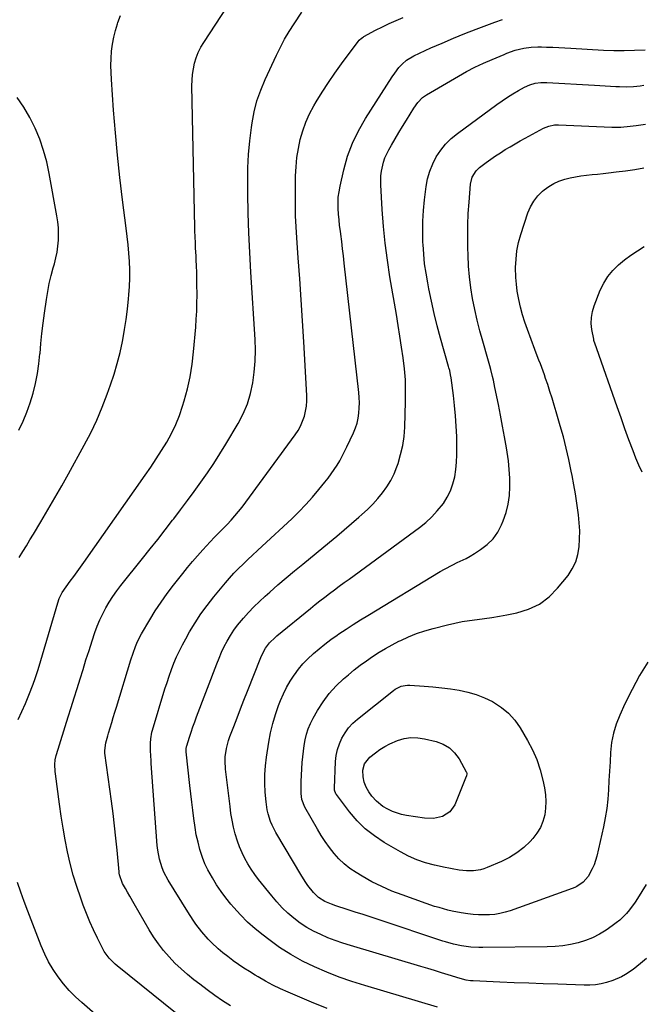
# Model space of a CAD drawing. Units: inches. Extents: x 1846646 to 1852003, y 447642 to 452944.
# Drawn here: x 1849325 to 1849633, y 452004 to 452492 of the extents above; entities that cross this region are included whole.
import ezdxf

# ---------------------------------------------------------------- set-up
doc = ezdxf.new("R2010")
doc.units = ezdxf.units.IN
doc.header["$MEASUREMENT"] = 0
doc.layers.add('7', color=7, linetype='Continuous')
doc.layers.add('8', color=7, linetype='Continuous')

msp = doc.modelspace()

# ---------------------------------------------------------------- linework, layer by layer
at = {"layer": '7', "color": 18}
for points in [[(1849324.34, 452145.24, 1864), (1849326.26, 452149.21, 1864), (1849328.04, 452153.25, 1864), (1849329.73, 452157.34, 1864), (1849331.83, 452162.71, 1864), (1849332.89, 452165.6, 1864), (1849334.28, 452169.99, 1864), (1849335.59, 452174.41, 1864), (1849343.99, 452202.96, 1864), (1849344.73, 452205.08, 1864), (1849346.24, 452208.09, 1864), (1849348.1, 452210.9, 1864), (1849350.21, 452213.7, 1864), (1849351.93, 452216.01, 1864), (1849353.63, 452218.34, 1864), (1849355.32, 452220.67, 1864), (1849356.98, 452223.02, 1864), (1849387.31, 452266.21, 1864), (1849390.07, 452270.23, 1864), (1849392.78, 452274.3, 1864), (1849395.39, 452278.43, 1864), (1849397.94, 452282.6, 1864), (1849400.28, 452286.87, 1864), (1849402.41, 452291.23, 1864), (1849404.21, 452295.74, 1864), (1849405.8, 452300.34, 1864), (1849406.58, 452302.9, 1864), (1849408.2, 452308.89, 1864), (1849409.57, 452314.93, 1864), (1849410.55, 452321.05, 1864), (1849411.27, 452327.21, 1864), (1849412.31, 452339.36, 1864), (1849412.59, 452343.31, 1864), (1849412.81, 452347.27, 1864), (1849412.92, 452351.23, 1864), (1849412.95, 452355.19, 1864), (1849412.95, 452356.38, 1864), (1849412.92, 452359.75, 1864), (1849412.86, 452363.12, 1864), (1849412.76, 452366.49, 1864), (1849412.63, 452369.86, 1864), (1849412.52, 452372.57, 1864), (1849412.43, 452374.58, 1864), (1849412.25, 452378.61, 1864), (1849412.15, 452380.63, 1864), (1849411.99, 452384.66, 1864), (1849411.93, 452386.68, 1864), (1849411.88, 452388.69, 1864), (1849410.39, 452458.89, 1864), (1849410.45, 452461.72, 1864), (1849410.67, 452464.53, 1864), (1849411.11, 452467.31, 1864), (1849411.71, 452470.08, 1864), (1849412.56, 452472.78, 1864), (1849413.57, 452475.4, 1864), (1849414.84, 452477.91, 1864), (1849416.27, 452480.35, 1864), (1849439.37, 452515.72, 1864)], [(1849324.9, 452225.5, 1862), (1849326.7, 452228.38, 1862), (1849328.49, 452231.26, 1862), (1849330.26, 452234.16, 1862), (1849332.02, 452237.06, 1862), (1849335.62, 452243.05, 1862), (1849339.14, 452248.98, 1862), (1849342.61, 452254.93, 1862), (1849346.02, 452260.92, 1862), (1849349.38, 452266.93, 1862), (1849357.15, 452281.04, 1862), (1849360.36, 452287.2, 1862), (1849363.35, 452293.46, 1862), (1849366.04, 452299.85, 1862), (1849368.53, 452306.33, 1862), (1849370.15, 452310.91, 1862), (1849371.9, 452316.18, 1862), (1849373.48, 452321.5, 1862), (1849374.83, 452326.88, 1862), (1849376.02, 452332.31, 1862), (1849376.18, 452333.16, 1862), (1849377.09, 452338.2, 1862), (1849377.89, 452343.27, 1862), (1849378.53, 452348.35, 1862), (1849379.05, 452353.46, 1862), (1849379.23, 452355.42, 1862), (1849379.5, 452359.55, 1862), (1849379.65, 452363.69, 1862), (1849379.63, 452367.82, 1862), (1849379.48, 452371.96, 1862), (1849379.2, 452376.1, 1862), (1849378.86, 452380.23, 1862), (1849378.43, 452384.35, 1862), (1849377.94, 452388.47, 1862), (1849376.12, 452402.48, 1862), (1849374.78, 452413.53, 1862), (1849373.57, 452424.59, 1862), (1849372.55, 452435.67, 1862), (1849371.65, 452446.76, 1862), (1849370.56, 452461.97, 1862), (1849370.39, 452465.47, 1862), (1849370.34, 452468.97, 1862), (1849370.45, 452472.46, 1862), (1849370.67, 452475.96, 1862), (1849371.1, 452479.42, 1862), (1849371.7, 452482.86, 1862), (1849372.55, 452486.23, 1862), (1849373.57, 452489.58, 1862), (1849373.76, 452490.15, 1862), (1849375.11, 452493.71, 1862)], [(1849414.22, 451990.63, 1866), (1849373.44, 452023.33, 1866), (1849372.38, 452024.23, 1866), (1849369.43, 452027.16, 1866), (1849367, 452030.52, 1866), (1849366.33, 452031.73, 1866), (1849363.61, 452037.15, 1866), (1849361.69, 452041.13, 1866), (1849359.88, 452045.16, 1866), (1849358.21, 452049.25, 1866), (1849356.63, 452053.38, 1866), (1849355.36, 452056.92, 1866), (1849353.45, 452062.57, 1866), (1849351.71, 452068.27, 1866), (1849350.21, 452074.03, 1866), (1849348.86, 452079.84, 1866), (1849347.71, 452085.7, 1866), (1849346.63, 452091.57, 1866), (1849345.7, 452097.46, 1866), (1849344.84, 452103.37, 1866), (1849342.85, 452118.38, 1866), (1849342.72, 452119.54, 1866), (1849342.6, 452123.04, 1866), (1849342.71, 452125.38, 1866), (1849343.2, 452127.47, 1866), (1849343.32, 452127.88, 1866), (1849349.22, 452146.56, 1866), (1849350.69, 452151.26, 1866), (1849352.16, 452155.96, 1866), (1849353.61, 452160.67, 1866), (1849355.05, 452165.37, 1866), (1849356.5, 452170.08, 1866), (1849357.97, 452174.78, 1866), (1849359.48, 452179.47, 1866), (1849361, 452184.15, 1866), (1849362.4, 452188.38, 1866), (1849363.54, 452191.51, 1866), (1849364.8, 452194.59, 1866), (1849366.24, 452197.58, 1866), (1849367.8, 452200.52, 1866), (1849369.52, 452203.38, 1866), (1849371.32, 452206.18, 1866), (1849373.25, 452208.89, 1866), (1849375.27, 452211.54, 1866), (1849385.98, 452224.93, 1866), (1849389.74, 452229.66, 1866), (1849393.48, 452234.41, 1866), (1849397.19, 452239.18, 1866), (1849400.88, 452243.97, 1866), (1849401.38, 452244.62, 1866), (1849404.79, 452249.11, 1866), (1849408.17, 452253.61, 1866), (1849411.51, 452258.13, 1866), (1849414.84, 452262.67, 1866), (1849418.08, 452267.27, 1866), (1849421.23, 452271.93, 1866), (1849424.25, 452276.67, 1866), (1849427.18, 452281.48, 1866), (1849433.3, 452291.82, 1866), (1849435.77, 452296.6, 1866), (1849437.88, 452301.51, 1866), (1849439.42, 452306.62, 1866), (1849440.59, 452311.87, 1866), (1849441.29, 452317.23, 1866), (1849441.75, 452322.6, 1866), (1849441.83, 452328, 1866), (1849441.67, 452333.4, 1866), (1849439.55, 452366.69, 1866), (1849439.01, 452376.4, 1866), (1849438.57, 452386.1, 1866), (1849438.29, 452395.82, 1866), (1849438.11, 452405.53, 1866), (1849438.04, 452411.49, 1866), (1849438.13, 452418.22, 1866), (1849438.43, 452424.94, 1866), (1849439.04, 452431.63, 1866), (1849439.87, 452438.31, 1866), (1849440.19, 452440.47, 1866), (1849441.25, 452445.99, 1866), (1849442.62, 452451.42, 1866), (1849444.45, 452456.71, 1866), (1849446.6, 452461.91, 1866), (1849452.23, 452474.06, 1866), (1849454.21, 452478.06, 1866), (1849456.31, 452481.98, 1866), (1849458.6, 452485.81, 1866), (1849461.02, 452489.56, 1866), (1849464.89, 452495.25, 1866)], [(1849429.45, 452003.51, 1868), (1849425.59, 452006.09, 1868), (1849421.77, 452008.72, 1868), (1849418.02, 452011.45, 1868), (1849414.31, 452014.24, 1868), (1849411.43, 452016.46, 1868), (1849408.19, 452019.11, 1868), (1849405.03, 452021.86, 1868), (1849402.03, 452024.77, 1868), (1849399.12, 452027.79, 1868), (1849396.39, 452030.96, 1868), (1849393.81, 452034.24, 1868), (1849391.45, 452037.69, 1868), (1849389.24, 452041.24, 1868), (1849381.77, 452054.11, 1868), (1849379.61, 452057.89, 1868), (1849378.54, 452059.79, 1868), (1849377.49, 452061.69, 1868), (1849376.13, 452064.18, 1868), (1849374.57, 452068.41, 1868), (1849374.45, 452069.16, 1868), (1849374.35, 452069.91, 1868), (1849373.36, 452080.56, 1868), (1849372.76, 452086.64, 1868), (1849372.1, 452092.71, 1868), (1849371.37, 452098.78, 1868), (1849370.59, 452104.83, 1868), (1849367.36, 452128.59, 1868), (1849367.26, 452129.94, 1868), (1849367.86, 452133.7, 1868), (1849368.8, 452137.27, 1868), (1849369.14, 452138.46, 1868), (1849369.95, 452141.2, 1868), (1849370.72, 452143.75, 1868), (1849371.49, 452146.29, 1868), (1849372.26, 452148.84, 1868), (1849373.04, 452151.39, 1868), (1849380.22, 452174.81, 1868), (1849381.3, 452178.13, 1868), (1849382.48, 452181.41, 1868), (1849383.14, 452183.02, 1868), (1849384.64, 452186.15, 1868), (1849385.48, 452187.68, 1868), (1849389.56, 452194.65, 1868), (1849392.27, 452199.08, 1868), (1849395.11, 452203.41, 1868), (1849398.13, 452207.63, 1868), (1849401.28, 452211.76, 1868), (1849405.85, 452217.5, 1868), (1849408.26, 452220.47, 1868), (1849410.71, 452223.41, 1868), (1849413.21, 452226.3, 1868), (1849415.75, 452229.16, 1868), (1849419.44, 452233.26, 1868), (1849421.65, 452235.58, 1868), (1849423.94, 452237.82, 1868), (1849425.45, 452239.34, 1868), (1849427.91, 452241.83, 1868), (1849429.84, 452243.88, 1868), (1849431.71, 452245.99, 1868), (1849433.49, 452248.17, 1868), (1849435.21, 452250.4, 1868), (1849461.49, 452286.08, 1868), (1849462.92, 452288.25, 1868), (1849464.18, 452290.5, 1868), (1849465.21, 452292.87, 1868), (1849466.08, 452295.32, 1868), (1849466.69, 452297.84, 1868), (1849467.12, 452300.39, 1868), (1849467.29, 452302.96, 1868), (1849467.27, 452305.56, 1868), (1849465.76, 452332.24, 1868), (1849465.14, 452342.63, 1868), (1849464.49, 452353.03, 1868), (1849463.78, 452363.41, 1868), (1849463.04, 452373.8, 1868), (1849462.32, 452383.57, 1868), (1849461.98, 452389.07, 1868), (1849461.75, 452394.58, 1868), (1849461.65, 452400.09, 1868), (1849461.65, 452405.6, 1868), (1849461.76, 452414.28, 1868), (1849461.97, 452418.82, 1868), (1849462.38, 452423.33, 1868), (1849463.1, 452427.8, 1868), (1849464.02, 452432.25, 1868), (1849465.29, 452436.6, 1868), (1849466.8, 452440.85, 1868), (1849468.68, 452444.95, 1868), (1849470.81, 452448.95, 1868), (1849471.94, 452450.86, 1868), (1849474.9, 452455.69, 1868), (1849477.96, 452460.46, 1868), (1849481.16, 452465.12, 1868), (1849484.46, 452469.73, 1868), (1849492.64, 452480.75, 1868), (1849493.26, 452481.49, 1868), (1849494.31, 452482.47, 1868), (1849495.1, 452483.01, 1868), (1849495.52, 452483.25, 1868), (1849501.34, 452486.32, 1868), (1849504.7, 452488.04, 1868), (1849508.09, 452489.68, 1868), (1849511.53, 452491.23, 1868), (1849515, 452492.7, 1868)], [(1849531.98, 452002.98, 1872), (1849495.96, 452013.66, 1872), (1849489.64, 452015.67, 1872), (1849483.37, 452017.84, 1872), (1849477.19, 452020.26, 1872), (1849471.08, 452022.84, 1872), (1849465.13, 452025.74, 1872), (1849459.34, 452028.92, 1872), (1849453.79, 452032.5, 1872), (1849448.4, 452036.34, 1872), (1849445.61, 452038.49, 1872), (1849441.73, 452041.68, 1872), (1849437.99, 452045.02, 1872), (1849434.46, 452048.6, 1872), (1849431.09, 452052.32, 1872), (1849429.7, 452053.95, 1872), (1849427.21, 452057.04, 1872), (1849424.83, 452060.21, 1872), (1849422.62, 452063.5, 1872), (1849420.52, 452066.86, 1872), (1849418.27, 452070.93, 1872), (1849416.86, 452073.88, 1872), (1849415.68, 452076.91, 1872), (1849414.65, 452080.02, 1872), (1849414.39, 452080.89, 1872), (1849413.43, 452084.5, 1872), (1849412.59, 452088.14, 1872), (1849411.94, 452091.81, 1872), (1849411.31, 452096.26, 1872), (1849410.83, 452100.36, 1872), (1849410.36, 452104.45, 1872), (1849409.89, 452108.55, 1872), (1849409.43, 452112.64, 1872), (1849407.6, 452129.2, 1872), (1849407.56, 452129.59, 1872), (1849407.57, 452130.76, 1872), (1849407.76, 452131.91, 1872), (1849407.86, 452132.29, 1872), (1849409.22, 452136.57, 1872), (1849410.04, 452139.08, 1872), (1849410.88, 452141.58, 1872), (1849411.77, 452144.06, 1872), (1849412.69, 452146.54, 1872), (1849422.66, 452172.78, 1872), (1849423.83, 452175.68, 1872), (1849425.08, 452178.53, 1872), (1849426.44, 452181.34, 1872), (1849427.88, 452184.11, 1872), (1849429.45, 452186.8, 1872), (1849431.14, 452189.41, 1872), (1849433, 452191.9, 1872), (1849434.96, 452194.32, 1872), (1849435.91, 452195.42, 1872), (1849438.48, 452198.27, 1872), (1849441.12, 452201.06, 1872), (1849443.88, 452203.74, 1872), (1849446.7, 452206.34, 1872), (1849448.95, 452208.34, 1872), (1849452.98, 452211.87, 1872), (1849457.03, 452215.36, 1872), (1849461.13, 452218.81, 1872), (1849465.25, 452222.23, 1872), (1849478.45, 452233.05, 1872), (1849482.12, 452236.08, 1872), (1849485.77, 452239.14, 1872), (1849489.39, 452242.24, 1872), (1849492.99, 452245.36, 1872), (1849494.55, 452246.72, 1872), (1849497.28, 452249.25, 1872), (1849499.91, 452251.86, 1872), (1849502.39, 452254.62, 1872), (1849504.77, 452257.48, 1872), (1849506.91, 452260.49, 1872), (1849508.83, 452263.62, 1872), (1849510.44, 452266.93, 1872), (1849511.83, 452270.35, 1872), (1849512.42, 452272.02, 1872), (1849513.73, 452276.41, 1872), (1849514.77, 452280.84, 1872), (1849515.4, 452285.36, 1872), (1849515.76, 452289.92, 1872), (1849516.17, 452302.59, 1872), (1849516.2, 452308.01, 1872), (1849516.05, 452313.42, 1872), (1849515.6, 452318.81, 1872), (1849514.96, 452324.2, 1872), (1849514.16, 452329.57, 1872), (1849513.34, 452334.94, 1872), (1849512.48, 452340.3, 1872), (1849511.59, 452345.66, 1872), (1849508.45, 452364.35, 1872), (1849507.19, 452372.64, 1872), (1849506.11, 452380.95, 1872), (1849505.29, 452389.29, 1872), (1849504.65, 452397.65, 1872), (1849503.91, 452409.86, 1872), (1849503.96, 452414.38, 1872), (1849504.23, 452416.61, 1872), (1849505.24, 452421.03, 1872), (1849505.96, 452423.16, 1872), (1849507.91, 452427.23, 1872), (1849509.21, 452429.51, 1872), (1849511.01, 452432.61, 1872), (1849512.83, 452435.7, 1872), (1849514.68, 452438.77, 1872), (1849516.56, 452441.83, 1872), (1849520.25, 452447.81, 1872), (1849522.25, 452450.64, 1872), (1849524.62, 452453.13, 1872), (1849525.54, 452453.82, 1872), (1849526.5, 452454.44, 1872), (1849542.31, 452463.62, 1872), (1849546.39, 452465.88, 1872), (1849550.52, 452468.04, 1872), (1849554.73, 452470.03, 1872), (1849559, 452471.93, 1872), (1849564.9, 452474.41, 1872), (1849566.26, 452474.96, 1872), (1849570.41, 452476.43, 1872), (1849574.67, 452477.48, 1872), (1849578.3, 452477.99, 1872), (1849581.7, 452478.17, 1872), (1849583.41, 452478.15, 1872), (1849585.98, 452478.05, 1872), (1849588.98, 452477.93, 1872), (1849591.97, 452477.79, 1872), (1849594.97, 452477.64, 1872), (1849597.96, 452477.47, 1872), (1849614.06, 452476.53, 1872), (1849619.22, 452476.33, 1872), (1849624.38, 452476.28, 1872), (1849629.53, 452476.44, 1872), (1849634.68, 452476.75, 1872)], [(1849635.48, 452027, 1874), (1849632.5, 452024.5, 1874), (1849628.86, 452021.64, 1874), (1849625.03, 452019.05, 1874), (1849623.02, 452017.91, 1874), (1849618.82, 452016.07, 1874), (1849615.66, 452015.11, 1874), (1849612.92, 452014.5, 1874), (1849610.17, 452014.06, 1874), (1849607.39, 452013.86, 1874), (1849604.59, 452013.82, 1874), (1849591.48, 452014.24, 1874), (1849584.29, 452014.48, 1874), (1849577.11, 452014.74, 1874), (1849569.92, 452015.03, 1874), (1849562.74, 452015.35, 1874), (1849549.69, 452015.95, 1874), (1849548.37, 452016.03, 1874), (1849546.19, 452016.28, 1874), (1849543.14, 452017.08, 1874), (1849537.25, 452018.93, 1874), (1849533.87, 452019.99, 1874), (1849530.48, 452021.03, 1874), (1849527.1, 452022.06, 1874), (1849523.71, 452023.08, 1874), (1849488.82, 452033.44, 1874), (1849485.09, 452034.62, 1874), (1849481.39, 452035.9, 1874), (1849477.75, 452037.32, 1874), (1849474.14, 452038.82, 1874), (1849470.63, 452040.53, 1874), (1849467.24, 452042.42, 1874), (1849464, 452044.57, 1874), (1849460.87, 452046.89, 1874), (1849457.9, 452049.46, 1874), (1849455.07, 452052.14, 1874), (1849452.42, 452055, 1874), (1849449.89, 452057.98, 1874), (1849443.43, 452066.16, 1874), (1849441.56, 452068.66, 1874), (1849439.79, 452071.21, 1874), (1849438.16, 452073.86, 1874), (1849436.62, 452076.57, 1874), (1849435.24, 452079.37, 1874), (1849434, 452082.22, 1874), (1849432.96, 452085.14, 1874), (1849431.88, 452088.72, 1874), (1849431.06, 452092.05, 1874), (1849430.33, 452095.4, 1874), (1849429.75, 452098.77, 1874), (1849429.26, 452102.17, 1874), (1849427.03, 452120.65, 1874), (1849426.8, 452124.77, 1874), (1849426.91, 452126.83, 1874), (1849427.5, 452130.93, 1874), (1849428.54, 452134.93, 1874), (1849429.22, 452136.89, 1874), (1849431.09, 452141.77, 1874), (1849432.77, 452146.15, 1874), (1849434.47, 452150.52, 1874), (1849436.18, 452154.89, 1874), (1849437.9, 452159.25, 1874), (1849444.53, 452175.96, 1874), (1849445.34, 452177.83, 1874), (1849446.76, 452180.52, 1874), (1849448.89, 452183.28, 1874), (1849451.55, 452185.88, 1874), (1849452.5, 452186.69, 1874), (1849469.09, 452200.28, 1874), (1849471.42, 452202.16, 1874), (1849473.77, 452204.03, 1874), (1849476.15, 452205.86, 1874), (1849478.54, 452207.67, 1874), (1849480.95, 452209.46, 1874), (1849483.36, 452211.25, 1874), (1849485.77, 452213.03, 1874), (1849488.19, 452214.8, 1874), (1849523.05, 452240.27, 1874), (1849526.2, 452242.8, 1874), (1849529.16, 452245.5, 1874), (1849531.87, 452248.46, 1874), (1849534.87, 452252.25, 1874), (1849536.8, 452255.3, 1874), (1849538.43, 452258.48, 1874), (1849539.61, 452261.84, 1874), (1849540.5, 452265.34, 1874), (1849541.04, 452268.94, 1874), (1849541.44, 452272.56, 1874), (1849541.6, 452276.19, 1874), (1849541.61, 452279.84, 1874), (1849541.46, 452285.29, 1874), (1849541.24, 452290.4, 1874), (1849540.91, 452295.51, 1874), (1849540.43, 452300.6, 1874), (1849539.83, 452305.68, 1874), (1849538.68, 452314.4, 1874), (1849538.46, 452315.83, 1874), (1849538, 452317.94, 1874), (1849537.64, 452319.33, 1874), (1849537.44, 452320.03, 1874), (1849533.48, 452334.06, 1874), (1849531.85, 452340.12, 1874), (1849530.33, 452346.2, 1874), (1849528.95, 452352.32, 1874), (1849527.67, 452358.46, 1874), (1849527.11, 452361.33, 1874), (1849526.29, 452366.07, 1874), (1849525.61, 452370.82, 1874), (1849525.14, 452375.6, 1874), (1849524.8, 452380.39, 1874), (1849524.76, 452381.33, 1874), (1849524.64, 452386.61, 1874), (1849524.7, 452391.88, 1874), (1849525.03, 452397.13, 1874), (1849525.55, 452402.38, 1874), (1849526.37, 452409.03, 1874), (1849527.09, 452412.88, 1874), (1849528.11, 452416.62, 1874), (1849529.59, 452420.22, 1874), (1849531.38, 452423.7, 1874), (1849533.57, 452426.95, 1874), (1849536, 452429.99, 1874), (1849538.78, 452432.71, 1874), (1849541.79, 452435.22, 1874), (1849561.39, 452449.63, 1874), (1849563.97, 452451.46, 1874), (1849566.59, 452453.22, 1874), (1849569.27, 452454.88, 1874), (1849571.99, 452456.48, 1874), (1849575, 452458.17, 1874), (1849577.59, 452459.36, 1874), (1849580.32, 452460.15, 1874), (1849583.15, 452460.54, 1874), (1849584.58, 452460.58, 1874), (1849586.01, 452460.55, 1874), (1849609.61, 452459.16, 1874), (1849612.27, 452459, 1874), (1849614.92, 452458.85, 1874), (1849617.58, 452458.71, 1874), (1849620.23, 452458.57, 1874), (1849622.13, 452458.48, 1874), (1849625.54, 452458.42, 1874), (1849628.96, 452458.58, 1874), (1849632.36, 452458.91, 1874), (1849634.06, 452459.12, 1874)], [(1849635.31, 452063.68, 1876), (1849631.02, 452056.78, 1876), (1849629.74, 452054.83, 1876), (1849626.95, 452051.11, 1876), (1849625.45, 452049.33, 1876), (1849622.16, 452046.06, 1876), (1849620.37, 452044.59, 1876), (1849618.5, 452043.2, 1876), (1849615.41, 452041.07, 1876), (1849612.14, 452039.07, 1876), (1849608.76, 452037.31, 1876), (1849605.2, 452035.93, 1876), (1849601.54, 452034.8, 1876), (1849597.77, 452033.99, 1876), (1849593.97, 452033.36, 1876), (1849590.14, 452033, 1876), (1849586.29, 452032.82, 1876), (1849554.33, 452032.41, 1876), (1849552.35, 452032.42, 1876), (1849548.39, 452032.65, 1876), (1849543.82, 452033.21, 1876), (1849539.86, 452034.07, 1876), (1849535.97, 452035.24, 1876), (1849534.68, 452035.65, 1876), (1849503.04, 452046.17, 1876), (1849499.11, 452047.46, 1876), (1849495.18, 452048.75, 1876), (1849491.24, 452050.01, 1876), (1849487.3, 452051.27, 1876), (1849481.71, 452053.04, 1876), (1849479.44, 452053.83, 1876), (1849476.13, 452055.26, 1876), (1849473.12, 452057.22, 1876), (1849470.53, 452059.73, 1876), (1849467.85, 452063.18, 1876), (1849466.78, 452064.7, 1876), (1849464.79, 452067.83, 1876), (1849452.02, 452089.32, 1876), (1849450.14, 452092.91, 1876), (1849449.36, 452094.78, 1876), (1849448.09, 452098.63, 1876), (1849447.62, 452100.6, 1876), (1849447.08, 452104.62, 1876), (1849446.73, 452109.28, 1876), (1849446.56, 452113.63, 1876), (1849446.57, 452117.99, 1876), (1849446.88, 452122.32, 1876), (1849447.37, 452126.66, 1876), (1849448.47, 452134.07, 1876), (1849449.33, 452138.71, 1876), (1849450.38, 452143.3, 1876), (1849451.75, 452147.81, 1876), (1849453.33, 452152.25, 1876), (1849454.31, 452154.74, 1876), (1849455.71, 452157.99, 1876), (1849457.27, 452161.16, 1876), (1849459.03, 452164.21, 1876), (1849460.94, 452167.19, 1876), (1849461.12, 452167.46, 1876), (1849463.14, 452170.16, 1876), (1849465.29, 452172.75, 1876), (1849467.61, 452175.18, 1876), (1849470.53, 452177.92, 1876), (1849473.36, 452180.31, 1876), (1849476.24, 452182.63, 1876), (1849479.2, 452184.83, 1876), (1849482.22, 452186.96, 1876), (1849483.17, 452187.6, 1876), (1849486.72, 452189.97, 1876), (1849490.3, 452192.31, 1876), (1849493.91, 452194.58, 1876), (1849497.55, 452196.82, 1876), (1849533.28, 452218.46, 1876), (1849535.35, 452219.67, 1876), (1849539.6, 452221.89, 1876), (1849541.77, 452222.91, 1876), (1849546.08, 452225.02, 1876), (1849548.17, 452226.19, 1876), (1849550.24, 452227.42, 1876), (1849553.33, 452229.35, 1876), (1849556.6, 452231.86, 1876), (1849559.48, 452234.69, 1876), (1849561.79, 452238.01, 1876), (1849563.71, 452241.65, 1876), (1849564.52, 452243.63, 1876), (1849565.91, 452247.7, 1876), (1849566.98, 452251.83, 1876), (1849567.57, 452256.06, 1876), (1849567.83, 452260.35, 1876), (1849567.73, 452264.69, 1876), (1849567.49, 452269.01, 1876), (1849567.03, 452273.31, 1876), (1849566.42, 452277.6, 1876), (1849566.05, 452279.78, 1876), (1849565.13, 452285.14, 1876), (1849564.17, 452290.5, 1876), (1849563.15, 452295.85, 1876), (1849562.1, 452301.19, 1876), (1849560.42, 452309.55, 1876), (1849559.65, 452313.15, 1876), (1849559.23, 452314.94, 1876), (1849558.32, 452318.51, 1876), (1849557.84, 452320.29, 1876), (1849556.84, 452323.84, 1876), (1849554.33, 452332.46, 1876), (1849552.89, 452337.69, 1876), (1849551.56, 452342.95, 1876), (1849550.4, 452348.24, 1876), (1849549.34, 452353.57, 1876), (1849548.49, 452358.92, 1876), (1849547.8, 452364.29, 1876), (1849547.36, 452369.69, 1876), (1849547.08, 452375.1, 1876), (1849546.98, 452378.68, 1876), (1849546.91, 452384.36, 1876), (1849546.97, 452390.03, 1876), (1849547.21, 452395.69, 1876), (1849547.58, 452401.35, 1876), (1849548.3, 452410.22, 1876), (1849549.16, 452413.74, 1876), (1849551.03, 452416.84, 1876), (1849551.87, 452417.69, 1876), (1849552.79, 452418.48, 1876), (1849556.09, 452420.94, 1876), (1849558.38, 452422.6, 1876), (1849560.7, 452424.22, 1876), (1849563.07, 452425.77, 1876), (1849565.46, 452427.29, 1876), (1849567.89, 452428.75, 1876), (1849570.33, 452430.18, 1876), (1849572.8, 452431.58, 1876), (1849575.28, 452432.95, 1876), (1849584.42, 452437.9, 1876), (1849587.07, 452438.97, 1876), (1849589.9, 452439.48, 1876), (1849590.86, 452439.52, 1876), (1849591.82, 452439.52, 1876), (1849618.22, 452438.46, 1876), (1849622.75, 452438.48, 1876), (1849627.27, 452438.84, 1876), (1849628.78, 452439.02, 1876), (1849630.27, 452439.23, 1876), (1849634.91, 452439.92, 1876)], [(1849636.11, 452173.65, 1878), (1849631.99, 452166.98, 1878), (1849628.25, 452160.09, 1878), (1849624.77, 452153.06, 1878), (1849622.16, 452147.41, 1878), (1849620.43, 452143.02, 1878), (1849619.04, 452138.54, 1878), (1849618.17, 452133.94, 1878), (1849617.62, 452129.01, 1878), (1849617.36, 452124.37, 1878), (1849617.1, 452119.74, 1878), (1849616.85, 452115.1, 1878), (1849616.6, 452110.47, 1878), (1849616.23, 452105.85, 1878), (1849615.71, 452101.25, 1878), (1849614.97, 452096.68, 1878), (1849614.07, 452092.14, 1878), (1849610.81, 452077.62, 1878), (1849609.49, 452073.35, 1878), (1849608.57, 452071.32, 1878), (1849606.51, 452067.63, 1878), (1849604.12, 452064.78, 1878), (1849601, 452062.69, 1878), (1849599.86, 452062.16, 1878), (1849598.69, 452061.68, 1878), (1849567.97, 452050.67, 1878), (1849565.44, 452049.89, 1878), (1849562.87, 452049.26, 1878), (1849560.26, 452048.85, 1878), (1849557.62, 452048.6, 1878), (1849554.97, 452048.54, 1878), (1849552.31, 452048.6, 1878), (1849549.67, 452048.82, 1878), (1849547.03, 452049.15, 1878), (1849543.65, 452049.68, 1878), (1849539.24, 452050.5, 1878), (1849537.05, 452051, 1878), (1849532.71, 452052.17, 1878), (1849530.56, 452052.82, 1878), (1849526.29, 452054.24, 1878), (1849514.43, 452058.44, 1878), (1849509.35, 452060.41, 1878), (1849504.36, 452062.57, 1878), (1849499.51, 452065.03, 1878), (1849494.75, 452067.69, 1878), (1849491.67, 452069.53, 1878), (1849488.65, 452071.56, 1878), (1849485.8, 452073.78, 1878), (1849483.2, 452076.29, 1878), (1849480.77, 452078.99, 1878), (1849478.53, 452081.9, 1878), (1849476.4, 452084.86, 1878), (1849474.4, 452087.93, 1878), (1849472.5, 452091.06, 1878), (1849466.26, 452101.93, 1878), (1849464.76, 452105.77, 1878), (1849464.5, 452108.72, 1878), (1849464.45, 452113.17, 1878), (1849464.51, 452114.65, 1878), (1849465.05, 452123.94, 1878), (1849465.27, 452126.79, 1878), (1849465.57, 452129.63, 1878), (1849465.98, 452132.46, 1878), (1849466.47, 452135.27, 1878), (1849467.15, 452138.03, 1878), (1849468, 452140.73, 1878), (1849469.12, 452143.33, 1878), (1849470.41, 452145.86, 1878), (1849472.65, 452149.79, 1878), (1849475.4, 452154.06, 1878), (1849478.42, 452158.12, 1878), (1849481.83, 452161.86, 1878), (1849485.5, 452165.37, 1878), (1849487.88, 452167.42, 1878), (1849490.77, 452169.83, 1878), (1849493.72, 452172.15, 1878), (1849496.75, 452174.36, 1878), (1849499.85, 452176.5, 1878), (1849503.02, 452178.52, 1878), (1849506.24, 452180.45, 1878), (1849509.53, 452182.26, 1878), (1849512.87, 452183.99, 1878), (1849513.79, 452184.45, 1878), (1849517.68, 452186.22, 1878), (1849521.62, 452187.82, 1878), (1849525.66, 452189.17, 1878), (1849529.76, 452190.35, 1878), (1849536.97, 452192.19, 1878), (1849540.59, 452193.03, 1878), (1849544.22, 452193.76, 1878), (1849547.88, 452194.34, 1878), (1849551.56, 452194.8, 1878), (1849555.25, 452195.24, 1878), (1849558.93, 452195.74, 1878), (1849562.59, 452196.34, 1878), (1849566.24, 452197.01, 1878), (1849571.27, 452198.01, 1878), (1849577.07, 452199.81, 1878), (1849582.44, 452202.33, 1878), (1849587.16, 452205.92, 1878), (1849591.44, 452210.23, 1878), (1849596.56, 452216.6, 1878), (1849598.7, 452219.84, 1878), (1849600.41, 452223.24, 1878), (1849601.49, 452226.89, 1878), (1849602.14, 452230.72, 1878), (1849602.33, 452234.67, 1878), (1849602.36, 452238.63, 1878), (1849602.14, 452242.57, 1878), (1849601.77, 452246.52, 1878), (1849601.61, 452247.77, 1878), (1849600.98, 452252.33, 1878), (1849600.29, 452256.89, 1878), (1849599.5, 452261.42, 1878), (1849598.65, 452265.95, 1878), (1849598.19, 452268.24, 1878), (1849596.99, 452273.88, 1878), (1849595.7, 452279.51, 1878), (1849594.26, 452285.1, 1878), (1849592.73, 452290.66, 1878), (1849590.75, 452297.53, 1878), (1849589.75, 452300.91, 1878), (1849588.72, 452304.28, 1878), (1849587.64, 452307.64, 1878), (1849586.54, 452310.99, 1878), (1849585.5, 452314.05, 1878), (1849584.88, 452315.86, 1878), (1849584.23, 452317.66, 1878), (1849582.87, 452321.23, 1878), (1849582.17, 452323.02, 1878), (1849580.8, 452326.59, 1878), (1849580.13, 452328.38, 1878), (1849576.46, 452338.29, 1878), (1849575.21, 452341.93, 1878), (1849574.06, 452345.6, 1878), (1849573.08, 452349.32, 1878), (1849572.21, 452353.08, 1878), (1849572.04, 452353.94, 1878), (1849571.45, 452357.3, 1878), (1849570.99, 452360.67, 1878), (1849570.75, 452364.06, 1878), (1849570.64, 452369, 1878), (1849570.83, 452373.16, 1878), (1849571.29, 452377.27, 1878), (1849572.13, 452381.32, 1878), (1849573.23, 452385.33, 1878), (1849576.71, 452395.95, 1878), (1849578, 452399, 1878), (1849579.59, 452401.83, 1878), (1849581.65, 452404.36, 1878), (1849584, 452406.68, 1878), (1849584.78, 452407.33, 1878), (1849587.07, 452409, 1878), (1849589.47, 452410.46, 1878), (1849592.04, 452411.62, 1878), (1849594.93, 452412.63, 1878), (1849597.59, 452413.31, 1878), (1849600.27, 452413.89, 1878), (1849602.98, 452414.32, 1878), (1849605.71, 452414.65, 1878), (1849608.45, 452414.92, 1878), (1849611.19, 452415.2, 1878), (1849613.93, 452415.51, 1878), (1849616.66, 452415.83, 1878), (1849620.39, 452416.28, 1878), (1849624.98, 452416.87, 1878), (1849629.56, 452417.51, 1878), (1849634.14, 452418.22, 1878)], [(1849537.89, 452131.34, 1882), (1849540.45, 452128.84, 1882), (1849542.64, 452125.87, 1882), (1849546.21, 452119.46, 1882), (1849546.3, 452119.27, 1882), (1849546.45, 452118.63, 1882), (1849546.26, 452117.22, 1882), (1849546.18, 452117.02, 1882), (1849540.47, 452103.13, 1882), (1849538.04, 452099.57, 1882), (1849534.37, 452097.3, 1882), (1849529.98, 452096.32, 1882), (1849525.48, 452096.44, 1882), (1849516.61, 452097.79, 1882), (1849514.22, 452098.28, 1882), (1849509.63, 452099.81, 1882), (1849507.43, 452100.85, 1882), (1849504.98, 452102.29, 1882), (1849501.85, 452104.82, 1882), (1849499.53, 452107.38, 1882), (1849497.93, 452109.51, 1882), (1849496.59, 452111.82, 1882), (1849495.63, 452114.28, 1882), (1849495.14, 452116.89, 1882), (1849494.93, 452120.16, 1882), (1849495.76, 452123.29, 1882), (1849498.54, 452126.68, 1882), (1849501.2, 452128.79, 1882), (1849503.47, 452130.44, 1882), (1849505.83, 452131.93, 1882), (1849508.3, 452133.21, 1882), (1849512.18, 452134.85, 1882), (1849515.49, 452135.8, 1882), (1849518.83, 452136.34, 1882), (1849522.2, 452136.27, 1882), (1849525.61, 452135.78, 1882), (1849531.32, 452134.43, 1882), (1849534.79, 452133.13, 1882), (1849537.89, 452131.34, 1882)], [(1849366.33, 451996.23, 1864), (1849355.96, 452005.16, 1864), (1849352.75, 452008.12, 1864), (1849349.69, 452011.22, 1864), (1849346.84, 452014.52, 1864), (1849344.14, 452017.95, 1864), (1849341.71, 452021.58, 1864), (1849339.47, 452025.31, 1864), (1849337.54, 452029.2, 1864), (1849335.8, 452033.21, 1864), (1849329.14, 452050.41, 1864), (1849327.36, 452055.14, 1864), (1849325.65, 452059.9, 1864), (1849324.05, 452064.7, 1864)]]:
    msp.add_polyline3d(points, dxfattribs=at)
at = {"layer": '8', "color": 18}
for points in [[(1849477.42, 452002.23, 1870), (1849469.57, 452005.43, 1870), (1849458.02, 452010.34, 1870), (1849454.23, 452012.04, 1870), (1849450.5, 452013.84, 1870), (1849446.84, 452015.8, 1870), (1849443.23, 452017.86, 1870), (1849441.64, 452018.82, 1870), (1849438.89, 452020.52, 1870), (1849436.18, 452022.25, 1870), (1849433.51, 452024.06, 1870), (1849430.87, 452025.91, 1870), (1849430.67, 452026.05, 1870), (1849428.19, 452027.92, 1870), (1849425.77, 452029.84, 1870), (1849423.42, 452031.86, 1870), (1849420.11, 452034.91, 1870), (1849418.42, 452036.61, 1870), (1849415.26, 452040.21, 1870), (1849412.42, 452044.07, 1870), (1849411.06, 452046.05, 1870), (1849408.46, 452050.09, 1870), (1849398.71, 452065.83, 1870), (1849396.58, 452069.81, 1870), (1849395.72, 452071.89, 1870), (1849394.35, 452076.19, 1870), (1849393.5, 452080.61, 1870), (1849393.25, 452082.86, 1870), (1849390.31, 452123.58, 1870), (1849390.2, 452125.25, 1870), (1849390.09, 452126.91, 1870), (1849389.91, 452130.25, 1870), (1849389.85, 452133.58, 1870), (1849390.02, 452135.77, 1870), (1849390.63, 452139, 1870), (1849390.92, 452140.05, 1870), (1849397.07, 452160.38, 1870), (1849398.09, 452163.6, 1870), (1849399.15, 452166.8, 1870), (1849400.3, 452169.97, 1870), (1849401.49, 452173.13, 1870), (1849402.79, 452176.24, 1870), (1849404.19, 452179.31, 1870), (1849405.71, 452182.31, 1870), (1849407.33, 452185.26, 1870), (1849409.24, 452188.59, 1870), (1849411.99, 452193.1, 1870), (1849414.89, 452197.51, 1870), (1849418, 452201.77, 1870), (1849421.25, 452205.93, 1870), (1849426.95, 452212.84, 1870), (1849429.04, 452215.29, 1870), (1849431.19, 452217.68, 1870), (1849433.43, 452219.98, 1870), (1849435.74, 452222.23, 1870), (1849438.08, 452224.44, 1870), (1849440.44, 452226.64, 1870), (1849442.79, 452228.84, 1870), (1849445.15, 452231.03, 1870), (1849459.82, 452244.65, 1870), (1849463.36, 452248.08, 1870), (1849466.8, 452251.6, 1870), (1849470.09, 452255.27, 1870), (1849473.28, 452259.03, 1870), (1849476.24, 452262.68, 1870), (1849477.83, 452264.71, 1870), (1849479.37, 452266.79, 1870), (1849480.82, 452268.92, 1870), (1849482.23, 452271.09, 1870), (1849483.55, 452273.32, 1870), (1849484.82, 452275.57, 1870), (1849486.01, 452277.86, 1870), (1849487.14, 452280.19, 1870), (1849490.38, 452287.19, 1870), (1849491.34, 452289.54, 1870), (1849492.13, 452291.94, 1870), (1849492.68, 452294.41, 1870), (1849493.06, 452296.92, 1870), (1849493.24, 452299.47, 1870), (1849493.31, 452302.02, 1870), (1849493.22, 452304.56, 1870), (1849493.01, 452307.11, 1870), (1849485.82, 452371.13, 1870), (1849485.41, 452374.7, 1870), (1849484.99, 452378.27, 1870), (1849484.54, 452381.84, 1870), (1849484.08, 452385.41, 1870), (1849483.87, 452386.99, 1870), (1849483.53, 452389.77, 1870), (1849483.24, 452392.55, 1870), (1849483, 452395.34, 1870), (1849482.81, 452398.13, 1870), (1849482.76, 452400.91, 1870), (1849482.87, 452403.69, 1870), (1849483.22, 452406.44, 1870), (1849483.72, 452409.18, 1870), (1849485.58, 452417.33, 1870), (1849487.47, 452423.99, 1870), (1849489.81, 452430.47, 1870), (1849492.81, 452436.66, 1870), (1849496.26, 452442.67, 1870), (1849509.54, 452463.24, 1870), (1849510.82, 452465.16, 1870), (1849512.87, 452467.96, 1870), (1849514.41, 452469.65, 1870), (1849516.68, 452471.63, 1870), (1849520.23, 452473.76, 1870), (1849528.72, 452477.61, 1870), (1849534.26, 452480.05, 1870), (1849539.82, 452482.43, 1870), (1849545.43, 452484.69, 1870), (1849551.07, 452486.89, 1870), (1849560.39, 452490.41, 1870), (1849564.14, 452491.69, 1870)], [(1849324.67, 452288.42, 1860), (1849326.82, 452292.87, 1860), (1849328.77, 452297.4, 1860), (1849330.41, 452302.05, 1860), (1849331.86, 452306.78, 1860), (1849333.02, 452311.59, 1860), (1849334, 452316.43, 1860), (1849334.7, 452321.32, 1860), (1849335.21, 452326.24, 1860), (1849335.22, 452326.37, 1860), (1849335.65, 452331.37, 1860), (1849336.15, 452336.37, 1860), (1849336.74, 452341.35, 1860), (1849337.39, 452346.33, 1860), (1849338.36, 452353.16, 1860), (1849339.01, 452357.12, 1860), (1849339.77, 452361.05, 1860), (1849340.7, 452364.95, 1860), (1849341.75, 452368.82, 1860), (1849342.31, 452370.76, 1860), (1849343.06, 452373.66, 1860), (1849343.67, 452376.59, 1860), (1849344.07, 452379.56, 1860), (1849344.33, 452382.54, 1860), (1849344.39, 452385.54, 1860), (1849344.3, 452388.53, 1860), (1849344.01, 452391.51, 1860), (1849343.59, 452394.48, 1860), (1849339.82, 452415.4, 1860), (1849338.56, 452421.17, 1860), (1849337.01, 452426.86, 1860), (1849335.05, 452432.42, 1860), (1849332.82, 452437.89, 1860), (1849330.16, 452443.17, 1860), (1849327.23, 452448.28, 1860), (1849323.9, 452453.13, 1860)], [(1849633.26, 452267.65, 1880), (1849631.62, 452271.08, 1880), (1849630.14, 452274.59, 1880), (1849628.77, 452278.25, 1880), (1849626.75, 452283.68, 1880), (1849624.76, 452289.11, 1880), (1849622.81, 452294.55, 1880), (1849620.88, 452300.01, 1880), (1849610.88, 452328.63, 1880), (1849610.67, 452329.23, 1880), (1849609.99, 452331.02, 1880), (1849609.42, 452332.84, 1880), (1849609.29, 452333.46, 1880), (1849608.39, 452338.24, 1880), (1849608.08, 452341.24, 1880), (1849608.11, 452344.2, 1880), (1849608.64, 452347.11, 1880), (1849609.5, 452350, 1880), (1849612.55, 452357.77, 1880), (1849614.25, 452361.27, 1880), (1849616.25, 452364.55, 1880), (1849618.72, 452367.49, 1880), (1849621.5, 452370.2, 1880), (1849624.58, 452372.67, 1880), (1849627.72, 452375.04, 1880), (1849630.97, 452377.28, 1880), (1849634.28, 452379.42, 1880)], [(1849581.15, 452125.41, 1880), (1849582.8, 452120.39, 1880), (1849584.11, 452115.24, 1880), (1849584.89, 452111.41, 1880), (1849585.37, 452108.08, 1880), (1849585.59, 452104.74, 1880), (1849585.43, 452101.39, 1880), (1849585.02, 452098.05, 1880), (1849584.14, 452094.84, 1880), (1849582.92, 452091.79, 1880), (1849581.2, 452089, 1880), (1849579.15, 452086.38, 1880), (1849577.8, 452084.93, 1880), (1849574.63, 452081.95, 1880), (1849571.27, 452079.26, 1880), (1849567.59, 452077.02, 1880), (1849563.7, 452075.07, 1880), (1849556.47, 452072.01, 1880), (1849554.84, 452071.41, 1880), (1849553.18, 452070.94, 1880), (1849549.74, 452070.45, 1880), (1849546.25, 452070.43, 1880), (1849542.75, 452070.75, 1880), (1849539.28, 452071.31, 1880), (1849537.55, 452071.64, 1880), (1849535.82, 452072, 1880), (1849530.4, 452073.22, 1880), (1849526.04, 452074.41, 1880), (1849521.79, 452075.85, 1880), (1849517.68, 452077.68, 1880), (1849513.68, 452079.76, 1880), (1849505.52, 452084.49, 1880), (1849500.73, 452087.67, 1880), (1849496.23, 452091.18, 1880), (1849492.18, 452095.19, 1880), (1849488.43, 452099.54, 1880), (1849481.89, 452108.1, 1880), (1849481.66, 452108.44, 1880), (1849480.99, 452110.39, 1880), (1849480.96, 452111.23, 1880), (1849481.55, 452124.44, 1880), (1849481.88, 452127.47, 1880), (1849482.47, 452130.44, 1880), (1849483.44, 452133.3, 1880), (1849484.66, 452136.1, 1880), (1849486.23, 452138.72, 1880), (1849487.99, 452141.18, 1880), (1849490.06, 452143.4, 1880), (1849492.31, 452145.45, 1880), (1849510.12, 452159.69, 1880), (1849511, 452160.32, 1880), (1849513.91, 452161.72, 1880), (1849516.03, 452162.18, 1880), (1849517.1, 452162.25, 1880), (1849518.19, 452162.24, 1880), (1849525.32, 452161.78, 1880), (1849529.69, 452161.43, 1880), (1849534.06, 452161, 1880), (1849538.41, 452160.44, 1880), (1849542.75, 452159.8, 1880), (1849547.01, 452158.88, 1880), (1849551.17, 452157.69, 1880), (1849555.19, 452156.06, 1880), (1849559.12, 452154.16, 1880), (1849559.72, 452153.83, 1880), (1849563.6, 452151.27, 1880), (1849567.14, 452148.36, 1880), (1849570.16, 452144.91, 1880), (1849572.85, 452141.12, 1880), (1849576.52, 452134.94, 1880), (1849579, 452130.24, 1880), (1849581.15, 452125.41, 1880)]]:
    msp.add_polyline3d(points, dxfattribs=at)

doc.saveas('drawing.dxf')
